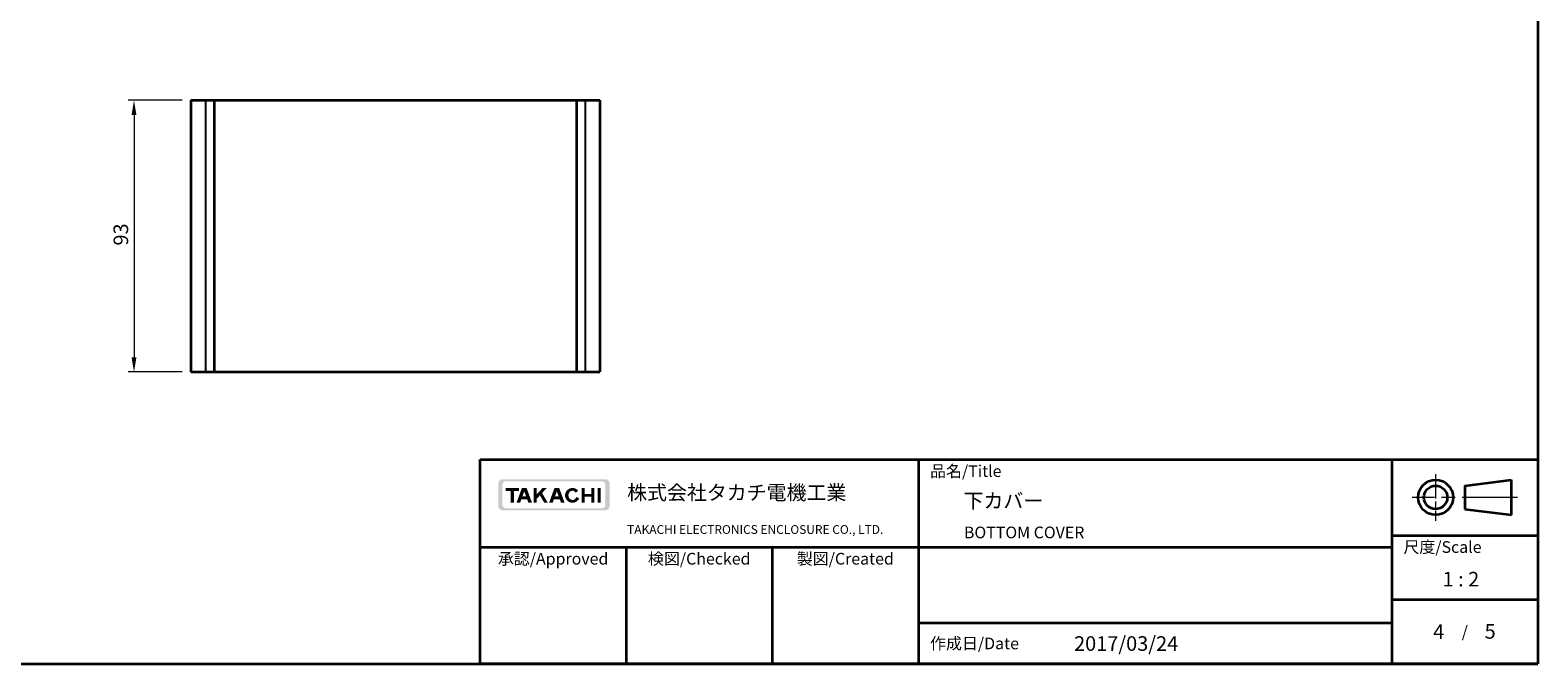
# Model space of a CAD drawing. Units: millimetres. Extents: x 29 to 4370, y 16 to 859.
# Drawn here: x 3062 to 3578, y 16 to 233 of the extents above; entities that cross this region are included whole.
import ezdxf
from ezdxf.enums import TextEntityAlignment as Align

# ---------------------------------------------------------------- set-up
doc = ezdxf.new("R2010")
doc.units = ezdxf.units.MM
doc.header["$LTSCALE"] = 2
doc.linetypes.add('CHAIN', pattern=[0.35429999999999995, 0.2362, -0.0295, 0.0591, -0.0295])
doc.layers.get('Defpoints').update_dxf_attribs({"lineweight": 25})
for name, color, linetype, lineweight in [('Border (ISO)', 7, 'Continuous', 35), ('Dimension (ISO)', 7, 'Continuous', 18), ('Hatch (ISO)', 1, 'Continuous', 18), ('Title (ISO)', 7, 'Continuous', 35), ('Visible (ISO)', 7, 'Continuous', 35), ('Visible Narrow (ISO)', 7, 'Continuous', 25)]:
    doc.layers.add(name, color=color, linetype=linetype, lineweight=lineweight)
doc.styles.add('Note Text (TK)', font='txt')
doc.styles.add('文字スタイル67', font='arial.ttf')
doc.dimstyles.new('Default - Method 1b (TK)', dxfattribs={"dimscale": 2, "dimtxt": 2.5, "dimasz": 2.5, "dimexe": 1, "dimexo": 1.499999999999999, "dimgap": 1, "dimtad": 1, "dimtoh": 1, "dimrnd": 1e-08, "dimdsep": 46, "dimtxsty": 'Note Text (TK)', "dimcen": 0.09, "dimdle": 5, "dimclrd": 100, "dimclre": 100, "dimclrt": 7, "dimadec": 1, "dimazin": 1, "dimtfac": 1, "dimtmove": 0, "dimatfit": 3, "dimfxl": 1, "dimtolj": 1, "dimlwd": -1, "dimlwe": -1, "dimarcsym": 0})

# ---------------------------------------------------------------- blocks, each defined once
blk = doc.blocks.new('図面枠 tk図枠')
at = {"layer": 'Border (ISO)'}
for p in [(405.4999999999999, 289), (14.50000000000001, 8.000000000000007)]:
    blk.add_line(p, (405.4999999999999, 8.000000000000007), dxfattribs=at)
blk = doc.blocks.new('表題欄 tk表題欄')
at = {"layer": 'Hatch (ISO)'}
h = blk.add_hatch(color=256, dxfattribs=at)
edge = h.paths.add_edge_path(flags=0)
edge.add_arc((95.57537688673352, 236.2990653650367), 0.5958259999999996, 269.9999999999897, 360)
edge.add_line((96.17120288673351, 236.2990653650368), (96.17120288673348, 239.7107813650365))
edge.add_arc((95.5753768867335, 239.7107813650366), 0.5958259999999996, 0, 90.0000000000068)
edge.add_line((95.57537688673342, 240.3066073650366), (79.13710888673356, 240.3066073650366))
edge.add_arc((79.13710888673353, 239.7107813650366), 0.5958259999999996, 89.99999999999744, 180)
edge.add_line((78.54128288673353, 239.7107813650365), (78.54128288673331, 236.2990653650368))
edge.add_arc((79.13710888673332, 236.2990653650365), 0.5958259999999996, 180, 270.0000000000231)
edge.add_line((79.13710888673356, 235.7032393650365), (95.57537688673342, 235.7032393650367))
edge = h.paths.add_edge_path()
edge.add_line((77.83935088673357, 239.9556413650366), (77.83935088673357, 236.0542053650368))
edge.add_arc((78.54128288673346, 236.0542053650367), 0.7019319999998935, 180, 270.0000000000087)
edge.add_line((78.54128288673357, 235.3522733650368), (96.17120288673352, 235.3522733650368))
edge.add_arc((96.17120288673351, 236.0542053650367), 0.7019319999998921, 270, 360)
edge.add_line((96.8731348867334, 236.0542053650368), (96.87313488673352, 239.9556413650366))
edge.add_arc((96.1712028867336, 239.9556413650367), 0.7019319999998921, 0, 90.00000000000873)
edge.add_line((96.17120288673348, 240.6575733650367), (78.54128288673357, 240.6575733650366))
edge.add_arc((78.54128288673357, 239.9556413650366), 0.7019319999999984, 90, 180)
for points in [[(79.07181288673355, 239.1476033650369), (79.07181288673355, 238.6578833650367), (79.92066088673353, 238.6578833650367), (79.92066088673353, 236.6581933650368), (80.50832488673353, 236.6581933650368), (80.50832488673353, 238.6578833650367), (81.35717288673355, 238.6578833650367), (81.35717288673355, 239.1476033650369)], [(85.68407849525303, 236.6581933650368), (84.9434673993943, 237.8918698287545), (84.41792288673358, 237.3246628822781), (84.41792288673358, 236.6581933650368), (83.89555488673355, 236.6581933650368), (83.89555488673355, 239.1476033650369), (84.41792288673358, 239.1476033650369), (84.41792288673358, 238.0993979968839), (85.38913556809511, 239.1476033650369), (86.10696490847272, 239.1476033650369), (85.31925422435492, 238.2974470774499), (86.30334488673353, 236.6581933650368)], [(92.09142939614459, 239.1476033650369), (92.09142939614459, 236.6581933650368), (92.60971639614465, 236.6581933650368), (92.60971639614465, 237.6580383650368), (93.76872039614462, 237.6580383650368), (93.76872039614462, 236.6581933650368), (94.28700739614459, 236.6581933650368), (94.28700739614459, 239.1476033650369), (93.76872039614462, 239.1476033650369), (93.76872039614462, 238.1477583650367), (92.60971639614465, 238.1477583650367), (92.60971639614465, 239.1476033650369)], [(94.84202339614467, 239.1476033650369), (94.84202339614467, 236.6581933650368), (95.36439139614473, 236.6581933650368), (95.36439139614473, 239.1476033650369)]]:
    blk.add_hatch(color=256, dxfattribs=at).paths.add_polyline_path(points)
h = blk.add_hatch(color=256, dxfattribs=at)
h.paths.add_polyline_path([(82.59020695886475, 237.7110913650368), (81.95242681460243, 237.7110913650368), (82.27131688673356, 238.5794973650367)], flags=0)
h.paths.add_polyline_path([(82.77903014574996, 237.1968853650368), (81.76360362771717, 237.1968853650368), (81.56578886050404, 236.6581933650368), (80.94907288673355, 236.6581933650368), (81.86321688673357, 239.1476033650369), (82.67941688673353, 239.1476033650369), (83.59356088673351, 236.6581933650368), (82.97684491296302, 236.6581933650368)])
h = blk.add_hatch(color=256, dxfattribs=at)
h.paths.add_polyline_path([(87.52707281460246, 237.7110913650368), (88.16485295886469, 237.7110913650368), (87.84596288673359, 238.5794973650367)], flags=0)
h.paths.add_polyline_path([(87.14043486050403, 236.6581933650368), (87.3382496277172, 237.1968853650368), (88.35367614574989, 237.1968853650368), (88.551490912963, 236.6581933650368), (89.16820688673343, 236.6581933650368), (88.25406288673352, 239.1476033650369), (87.43786288673356, 239.1476033650369), (86.52371888673358, 236.6581933650368)])
h = blk.add_hatch(color=256, dxfattribs=at)
edge = h.paths.add_edge_path()
edge.add_arc((90.52309888673334, 237.9028983650369), 1.273272000000011, 38.55054079078439, 336.5820184016556)
edge.add_line((91.69149139614446, 237.3968543650369), (91.17255542714857, 237.6216113977801))
edge.add_ellipse((90.52309888673352, 237.9028983650369), major_axis=(0, -0.7998759999999119), ratio=0.8673469387756529, start_angle=128.5505407907963, end_angle=426.582018401653, ccw=False)
edge.add_line((91.09381514418376, 238.3576891122095), (91.51887237036831, 238.6964075050431))
at = {"layer": 'Title (ISO)'}
for p, q in [((74.70882392282105, 244.052739026017), (255.7088239228211, 244.052739026017)), ((74.70882392282105, 209.052739026017), (74.70882392282105, 244.052739026017)), ((149.7088239228211, 244.052739026017), (149.7088239228211, 209.052739026017)), ((230.7088239228211, 244.052739026017), (230.7088239228211, 209.052739026017)), ((255.7088239228211, 244.052739026017), (255.7088239228211, 209.052739026017)), ((243.2088239228211, 239.552739026017), (251.2088239228211, 240.5527390260171)), ((251.2088239228211, 234.552739026017), (251.2088239228211, 240.5527390260171)), ((243.2088239228211, 239.552739026017), (243.2088239228211, 235.552739026017)), ((243.2088239228211, 235.552739026017), (251.2088239228211, 234.552739026017)), ((230.7088239228211, 231.052739026017), (255.7088239228211, 231.052739026017)), ((74.70882392282105, 229.052739026017), (230.7088239228211, 229.052739026017)), ((99.70882392282108, 229.052739026017), (99.70882392282108, 209.052739026017)), ((124.708823922821, 229.052739026017), (124.708823922821, 209.052739026017)), ((230.7088239228211, 220.052739026017), (255.7088239228211, 220.052739026017)), ((149.7088239228211, 216.052739026017), (230.7088239228211, 216.052739026017)), ((255.7088239228211, 209.052739026017), (74.70882392282105, 209.052739026017))]:
    blk.add_line(p, q, dxfattribs=at)
at = {"layer": 'Title (ISO)', "color": 4, "linetype": 'CHAIN', "lineweight": 18, "ltscale": 8.889559745788574}
blk.add_line((238.2088239228211, 241.552739026017), (238.2088239228211, 233.552739026017), dxfattribs=at)
at = {"layer": 'Title (ISO)', "color": 4, "linetype": 'CHAIN', "lineweight": 18, "ltscale": 20.00163269042969}
blk.add_line((252.2088239228211, 237.552739026017), (234.2088239228211, 237.552739026017), dxfattribs=at)
at = {"layer": 'Title (ISO)'}
for radius in [3, 2]:
    blk.add_circle((238.2088239228211, 237.552739026017), radius, dxfattribs=at)
at = {"layer": 'Title (ISO)', "color": 1, "char_height": 2.000000029802322, "line_spacing_factor": 1.5, "style": 'Note Text (TK)'}
for s, insert, attachment_point in [('\\fＭＳ Ｐゴシック|b0|i0;\\H2.0000;品名/Title', (151.708823922821, 242.052739026017), 4), ('\\fＭＳ Ｐゴシック|b0|i0;\\H2.0000;尺度/Scale', (232.7088239228211, 229.052739026017), 4), ('\\fＭＳ Ｐゴシック|b0|i0;\\H2.0000;承認/Approved', (87.20882392282108, 227.052739026017), 5), ('\\fＭＳ Ｐゴシック|b0|i0;\\H2.0000;検図/Checked', (112.208823922821, 227.052739026017), 5), ('\\fＭＳ Ｐゴシック|b0|i0;\\H2.0000;製図/Created', (137.2088239228211, 227.052739026017), 5), ('\\fＭＳ Ｐゴシック|b0|i0;\\H2.0000;作成日/Date', (151.708823922821, 212.552739026017), 4)]:
    blk.add_mtext(s, dxfattribs=dict(at, insert=insert, attachment_point=attachment_point))
at = {"layer": 'Title (ISO)', "color": 7, "line_spacing_factor": 1.5, "style": 'Note Text (TK)'}
for s, insert, char_height, attachment_point in [('株式会社タカチ電機工業', (99.87313488673345, 238.052739026017), 2.5, 4), ('\\fArial|b0|i0;\\H1.4986;TAKACHI ELECTRONICS ENCLOSURE CO., LTD.', (99.87313488673342, 232.052739026017), 1.49859994649887, 4), ('\\fＭＳ Ｐゴシック|b0|i0;\\H2.0000;/', (243.2088239228211, 214.552739026017), 2.000000029802322, 5)]:
    blk.add_mtext(s, dxfattribs=dict(at, insert=insert, char_height=char_height, attachment_point=attachment_point))
at = {"layer": 'Title (ISO)', "color": 7}
for tag, p, height, style in [('<品名>_001', (157.524164831912, 235.724614026017), 2.5, 'Note Text (TK)'), ('<Title>_001', (157.4482509312165, 230.5527390111159), 2.000000029802322, '文字スタイル67'), ('<尺度>_001', (239.8139375591847, 222.3098412987444), 2.5, 'Note Text (TK)'), ('作成日_001', (175.617914831912, 211.2814322078352), 2.5, 'Note Text (TK)'), ('<ページ_No.>_001', (237.9488807410029, 213.302739026017), 2.5, 'Note Text (TK)'), ('<総ページ数>_001', (246.7997330137301, 213.302739026017), 2.5, 'Note Text (TK)')]:
    blk.add_attdef(tag, p, '', height=height, dxfattribs=dict(at, style=style))
at = {"layer": 'Title (ISO)', "color": 7, "style": 'Note Text (TK)'}
blk.add_attdef('<承認>', text='', height=2.5, dxfattribs=at).set_placement((87.20882392282108, 217.052739026017), align=Align.MIDDLE_CENTER)
blk = doc.blocks.new('*D63')
at = {"layer": 'Defpoints', "color": 0}
for p in [(3116.999999999944, 208.9881617087045), (3097.573291992789, 115.9881617087045), (3116.999999999944, 115.9881617087045)]:
    blk.add_point(p, dxfattribs=at)
at = {"layer": 'Dimension (ISO)', "color": 100}
for p, q in [((3113.999999999944, 208.9881617087045), (3095.573291992789, 208.9881617087045)), ((3097.573291992789, 203.9881617087045), (3097.573291992789, 120.9881617087045)), ((3113.999999999944, 115.9881617087045), (3095.573291992789, 115.9881617087045))]:
    blk.add_line(p, q, dxfattribs=at)
for points in [[(3096.739958659455, 203.9881617087045), (3098.406625326122, 203.9881617087045), (3097.573291992789, 208.9881617087045)], [(3096.739958659455, 120.9881617087045), (3098.406625326122, 120.9881617087045), (3097.573291992789, 115.9881617087045)]]:
    blk.add_solid(points, dxfattribs=at)
at = {"layer": 'Dimension (ISO)', "color": 7, "insert": (3093.073291992789, 159.2353207996136), "char_height": 5, "attachment_point": 4, "rotation": 90, "style": 'Note Text (TK)'}
blk.add_mtext('\\A1;93', dxfattribs=at)

msp = doc.modelspace()

# ---------------------------------------------------------------- linework, layer by layer
at = {"layer": 'Visible (ISO)'}
for p, q in [((3116.999999999944, 208.9881617086632), (3256.999999999854, 208.9881617087045)), ((3116.999999999944, 208.9881617087045), (3116.999999999944, 115.9881617087045)), ((3124.999999999943, 208.988161708703), (3124.999999999943, 115.988161708703)), ((3248.999999999855, 208.988161708703), (3248.999999999855, 115.988161708703)), ((3256.999999999854, 208.9881617087045), (3256.999999999854, 115.9881617087045)), ((3116.999999999944, 115.9881617086635), (3256.999999999854, 115.9881617087045))]:
    msp.add_line(p, q, dxfattribs=at)
at = {"layer": 'Visible Narrow (ISO)'}
for p, q in [((3121.999999999943, 208.988161708703), (3121.999999999943, 115.988161708703)), ((3251.999999999855, 208.988161708703), (3251.999999999855, 115.988161708703))]:
    msp.add_line(p, q, dxfattribs=at)

# ---------------------------------------------------------------- block references
at = {"xscale": 2, "yscale": 2, "zscale": 2}
msp.add_blockref('図面枠 tk図枠', (2766.999999999999, 2.274e-13), dxfattribs=at)
ref = msp.add_blockref('表題欄 tk表題欄', (3066.582352154358, -402.1054780520338), dxfattribs=dict(xscale=2, yscale=2, zscale=2))
ref.add_attrib('<品名>_001', '下カバー', (3381.460227272726, 69.34375000000026), dxfattribs={"layer": 'Title (ISO)', "color": 7, "height": 5, "style": 'Note Text (TK)'})
ref.add_attrib('<尺度>_001', '1 : 2', (3545.408416532307, 42.49715133945211), dxfattribs={"layer": 'Title (ISO)', "color": 7, "height": 5, "style": 'Note Text (TK)'})
ref.add_attrib('作成日_001', '2017/03/24', (3419.284738155772, 20.46079700483718), dxfattribs={"layer": 'Title (ISO)', "color": 7, "height": 5, "style": 'Note Text (TK)'})
ref.add_attrib('<Title>_001', 'BOTTOM COVER', (3381.590723049836, 58.99863571369737), dxfattribs={"layer": 'Title (ISO)', "color": 7, "height": 4.000000059604644, "style": '文字スタイル67'})
ref.add_attrib('<ページ_No.>_001', '4', (3542.168543811235, 24.50000000000026), dxfattribs={"layer": 'Title (ISO)', "color": 7, "height": 5, "style": 'Note Text (TK)'})
ref.add_attrib('<総ページ数>_001', '5', (3559.79393525983, 24.62789904502072), dxfattribs={"layer": 'Title (ISO)', "color": 7, "height": 5, "style": 'Note Text (TK)'})

# ---------------------------------------------------------------- dimensions: what is measured, and where the dimension line sits
at = {"layer": 'Dimension (ISO)', "color": 100}
dim = msp.add_linear_dim(base=(3097.573291992789, 115.9881617087045), p1=(3116.999999999944, 208.9881617087045), p2=(3116.999999999944, 115.9881617087045), angle=90, dimstyle='Default - Method 1b (TK)', override={"dimtoh": 0, "dimdec": 2, "dimtp": 0, "dimtm": 0, "dimtdec": 2, "dimtofl": 0, "dimatfit": 1}, dxfattribs=at)
dim.commit()
dim.dimension.update_dxf_attribs({"geometry": '*D63', "text_midpoint": (3097.573291992789, 162.4881617087045), "dimtype": 160})

doc.saveas('drawing.dxf')
